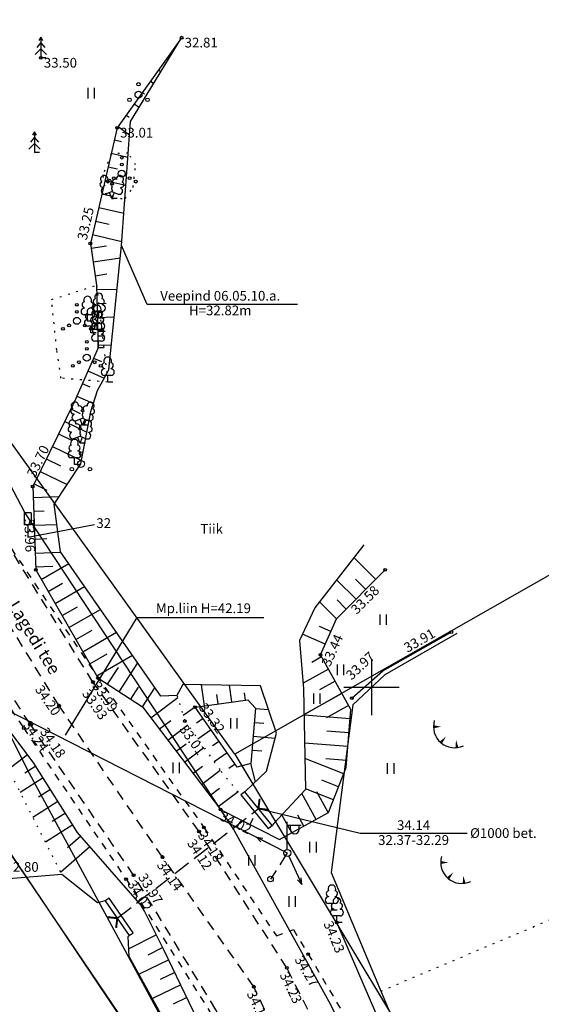
# Model space of a CAD drawing. Extents: x 552215 to 1108501, y 6583850 to 13171772.
# Drawn here: x 553675 to 553712, y 6586727 to 6586798 of the extents above; entities that cross this region are included whole.
import ezdxf
from ezdxf.enums import TextEntityAlignment as Align

# ---------------------------------------------------------------- set-up
doc = ezdxf.new("R2010")
doc.units = 0
for name, pattern in [('750_GE0610$0$ASFBET', [2.5, 1.5, -1]), ('750_GE0610$0$KATASTRIPIIR', [0.02, 0.01, 0.01]), ('750_GE0610$0$KOLVIK', [1.25, 0.25, -1]), ('750_GE0610$0$KRUUSKILL', [2, 1, -1]), ('750_GE0610$0$NOLVAALL', [1.2, 0.2, -1]), ('750_GE0610$0$NOLVAKRIIPS', [0.2, 0.1, 0.1]), ('750_GE0610$0$NOLVAPEAL', [0.2, 0.1, 0.1]), ('750_GE0610$0$RAJATISP', [0.02, 0.01, 0.01]), ('750_GE0610$0$TRUUP', [3.5, 2.5, -1]), ('750_GE0610$0$TUGI', [1.5, 1, -0.5]), ('750_GE0610$0$VEEPIIR', [0.02, 0.01, 0.01])]:
    doc.linetypes.add(name, pattern=pattern)
doc.layers.get('0').update_dxf_attribs({"linetype": 'CONTINUOUS', "lineweight": 5})
for name, color, linetype in [('750_GE0610$0$AED', 8, 'CONTINUOUS'), ('750_GE0610$0$HALJASTUS', 8, 'CONTINUOUS'), ('750_GE0610$0$korgus', 8, 'CONTINUOUS'), ('750_GE0610$0$KTRASS', 32, 'CONTINUOUS'), ('750_GE0610$0$LE_NR', 8, 'CONTINUOUS'), ('750_GE0610$0$LIIKLUS', 8, 'CONTINUOUS'), ('750_GE0610$0$MPKAABEL', 1, 'CONTINUOUS'), ('750_GE0610$0$MPOHULIIN', 1, 'CONTINUOUS'), ('750_GE0610$0$PIIR', 32, 'CONTINUOUS'), ('750_GE0610$0$POST', 6, 'CONTINUOUS'), ('750_GE0610$0$PUU', 8, 'CONTINUOUS'), ('750_GE0610$0$RELJEEF', 8, 'CONTINUOUS'), ('750_GE0610$0$SITRASS', 102, 'CONTINUOUS'), ('750_GE0610$0$TEE', 8, 'CONTINUOUS'), ('750_GE0610$0$TRUUP', 6, 'CONTINUOUS'), ('750_GE0610$0$VEEKOGU', 8, 'CONTINUOUS'), ('750_GE0610$0$vork', 8, 'CONTINUOUS')]:
    doc.layers.add(name, color=color, linetype=linetype)
doc.layers.add('_TEHNOVÕRGU_KAITSEVÖÖND', color=6, linetype='CONTINUOUS', lineweight=5, true_color=0xff00ff)
doc.layers.add('_xrefid', color=7, linetype='CONTINUOUS', lineweight=9)
doc.styles.add('750_GE0610$0$ITALIC', font='italic.shx')
doc.styles.add('750_GE0610$0$ROMANS', font='romans.shx', dxfattribs={"width": 0.8, "oblique": 20})
doc.styles.add('750_GE0610$0$style1', font='romans.shx', dxfattribs={"height": 0.7})
doc.linetypes.add('750_GE0610$0$-KS-', pattern='A,5,[139,mkm.shx,S=0.8,R=0,X=0,Y=0],5,-1.5,["K",750_GE0610$0$ROMANS,S=1.4,R=0,X=-0.7,Y=-0.7],-1.5,10,-3', length=26)
doc.linetypes.add('750_GE0610$0$HEKK', pattern='A,0,[133,mkm.shx,S=0.6,R=0,X=0,Y=0],-2.5,[133,mkm.shx,S=0.3,R=0,X=0.3,Y=0],-2.5', length=5)
doc.linetypes.add('750_GE0610$0$MP_KBL', pattern='A,8,-2,[138,mkm.shx,S=1,R=0,X=0,Y=0],6,[138,mkm.shx,S=1,R=180,X=0,Y=0],-2', length=18)
doc.linetypes.add('750_GE0610$0$PUURIVI', pattern='A,0,[133,mkm.shx,S=0.8,R=0,X=0,Y=0],-5.6', length=5.6)
doc.linetypes.add('750_GE0610$0$SI_KBL', pattern='A,8,-2,4,[132,mkm.shx,S=0.5,R=0,X=0,Y=0],4,-2', length=20)
doc.linetypes.add('750_GE0610$0$VO_AED', pattern='A,2.5,[135,mkm.shx,S=0.6,R=0,X=0,Y=0],5,[135,mkm.shx,S=0.6,R=180,X=0,Y=0],2.5', length=10)

# ---------------------------------------------------------------- blocks, each defined once
blk = doc.blocks.new('750_GE0610$0$tupost')
at = {"linetype": 'Continuous'}
blk.add_circle((0, 0), 0.4, dxfattribs=at)
blk = doc.blocks.new('750_GE0610$0$mpsuun')
at = {"linetype": 'Continuous'}
for p, q in [((0.5, 0), (5, 0)), ((5, 0), (4.1, 0.3)), ((5, 0), (4.1, -0.3))]:
    blk.add_line(p, q, dxfattribs=at)
blk = doc.blocks.new('750_GE0610$0$vapost')
for p, q in [((0, 0.5), (0, 4.5)), ((0, 4), (2, 4)), ((0.45, 3.36), (0.45, 4)), ((1.68, 3.36), (1.68, 4))]:
    blk.add_line(p, q)
blk.add_arc((1.07, 3.36), 0.613, 180, 0)
blk = doc.blocks.new('750_GE0610$0$pupost')
blk.add_circle((0, 0), 0.5)
blk = doc.blocks.new('750_GE0610$0$LEHTP1')
at = {"color": 0, "linetype": 'Continuous'}
for p, q in [((-0.48, 1.96), (-0.48, 1.9)), ((0.48, 1.96), (0.48, 1.9)), ((0.48, 0.95), (-0.48, 0.95)), ((0, 0), (0, 0.95)), ((0.76, 0), (0, 0))]:
    blk.add_line(p, q, dxfattribs=at)
for centre, radius, start, end in [((0, 3.04), 0.554, 332.5799, 207.4201), ((-0.475, 1.425), 0.475, 90.00001, 270), ((-0.38, 2.375), 0.425, 105.2441, 257.07903), ((0.38, 2.375), 0.425, 282.92097, 74.7559), ((0.475, 1.425), 0.475, 270, 89.99999)]:
    blk.add_arc(centre, radius, start, end, dxfattribs=at)
blk = doc.blocks.new('750_GE0610$0$LIIKLM')
at = {"color": 0, "linetype": 'Continuous', "flags": 128}
for points in [[(-0.5, 3.5), (-0.5, 1.8)], [(0.5, 3.5), (-0.5, 3.5)], [(0.5, 3.5), (0.5, 1.8)], [(0.5, 1.8), (-0.5, 1.8)], [(0, 1.8), (0, 0)], [(0.5, 0), (0, 0)]]:
    blk.add_lwpolyline(points, dxfattribs=at)
blk = doc.blocks.new('750_GE0610$0$PQQSAS')
at = {"color": 0, "linetype": 'Continuous'}
for centre, radius in [((0, 1.5), 0.25), ((0, 0), 0.5), ((-1.3, -0.75), 0.25), ((1.3, -0.75), 0.25)]:
    blk.add_circle(centre, radius, dxfattribs=at)
blk = doc.blocks.new('750_GE0610$0$LEHTP2')
at = {"color": 0, "linetype": 'Continuous'}
for p, q in [((-1.23, 1.56), (-1.26, 1.64)), ((-0.17, 1.98), (-0.2, 2.05)), ((0.2, 1.97), (0.23, 2.05)), ((1.25, 1.54), (1.28, 1.62)), ((-0.88, 0.67), (0.01, 1.02)), ((0, 0), (-0.35, 0.88)), ((0, 0), (0.36, 0.88)), ((0.76, 0), (0, 0)), ((0.01, 1.02), (0.89, 0.66))]:
    blk.add_line(p, q, dxfattribs=at)
at = {"color": 0, "linetype": 'Continuous', "flags": 128}
blk.add_lwpolyline([(0.01, 2.01), (-0.03, 1.86), (-0.03, 1.82), (-0.01, 1.76), (0.03, 1.69), (0.04, 1.65), (0.01, 1.58), (-0.04, 1.48), (-0.05, 1.43), (-0.04, 1.4), (-0.02, 1.34), (0.05, 1.22), (0.06, 1.18), (0.05, 1.14), (0.02, 1.07), (0.01, 1.02)], dxfattribs=at)
at = {"color": 0, "linetype": 'Continuous'}
for centre, radius, start, end in [((-1.11, 2.83), 0.512, 111.5027, 232.5173), ((-1.11, 2.83), 0.512, 350.4856, 111.5002), ((1.16, 2.81), 0.512, 67.6168, 188.6314), ((1.16, 2.81), 0.512, 306.5997, 67.6143), ((-1.31, 2.04), 0.403, 106.2979, 277.8684), ((-1.05, 1.12), 0.475, 111.5014, 291.5004), ((-0.43, 2.38), 0.403, 305.1345, 116.705), ((0.01, 1.53), 0.475, 66.7655, 111.5015), ((0.47, 2.38), 0.403, 62.412, 233.9825), ((1.07, 1.1), 0.475, 247.6166, 67.6155), ((1.34, 2.02), 0.403, 261.2486, 72.8191)]:
    blk.add_arc(centre, radius, start, end, dxfattribs=at)
blk = doc.blocks.new('750_GE0610$0$KUUSK1')
at = {"color": 0}
for p, q in [((0, 3), (-0.3, 2.5)), ((0.3, 2.5), (0, 3)), ((0, 3), (0, 0)), ((0, 2.2), (-0.6, 1.5)), ((0.6, 1.5), (0, 2.2)), ((0, 1.3), (-0.8, 0.5)), ((0.8, 0.5), (0, 1.3))]:
    blk.add_line(p, q, dxfattribs=at)
at = {"color": 0, "linetype": 'Continuous'}
blk.add_line((0.72, 0), (0, 0), dxfattribs=at)
blk = doc.blocks.new('750_GE0610$0$VQSA')
at = {"color": 0, "linetype": 'Continuous'}
for centre, radius in [((0, 2.3), 0.2), ((0, 1.3), 0.2), ((0, 0), 0.5), ((-2, -1.15), 0.2), ((-1.13, -0.65), 0.2), ((1.13, -0.65), 0.2), ((2, -1.15), 0.2)]:
    blk.add_circle(centre, radius, dxfattribs=at)
blk = doc.blocks.new('750_GE0610$0$torval')
at = {"const_width": 0.28}
blk.add_lwpolyline([(1, -1), (0, 0), (-1, -1)], dxfattribs=at)
blk = doc.blocks.new('750_GE0610$0$TQNGER')
at = {"color": 0}
for points in [[(0.07, 2.29, 0, 0.433, 0), (-1.05, 2.29, 0.433, 0.433, 0)], [(0.76, 0.89, 0, 0.432, 0), (0, 0, 0.432, 0.432, 0)], [(2.19, 0.38, 0, 0.432, 0), (2.32, -0.71, 0.432, 0.432, 0)]]:
    blk.add_lwpolyline(points, format="xyseb", dxfattribs=at)
blk.add_arc((1.97, 2.3), 3.03, 163.4234, 295.1745, dxfattribs=at)
blk = doc.blocks.new('750_GE0610$0$HEIN')
at = {"color": 0, "linetype": 'Continuous'}
for p, q in [((-0.46, 0.76), (-0.46, -0.76)), ((0.46, 0.76), (0.46, -0.76))]:
    blk.add_line(p, q, dxfattribs=at)
blk = doc.blocks.new('750_GE0610$0$VKORIS')
at = {"color": 0, "linetype": 'Continuous'}
for p, q in [((0, 4), (0, -4)), ((-4, 0), (4, 0))]:
    blk.add_line(p, q, dxfattribs=at)
blk = doc.blocks.new('750_GE0610')
at = {"layer": '750_GE0610$0$AED', "linetype": '750_GE0610$0$VO_AED', "ltscale": 0.5}
for p, q in [((553706.136, 6586753.864), (553700.97, 6586750.905)), ((553700.97, 6586750.905), (553698.67, 6586748.738)), ((553698.67, 6586748.738), (553697.096, 6586736.681)), ((553697.096, 6586736.681), (553708.079, 6586710.501))]:
    blk.add_line(p, q, dxfattribs=at)
at = {"layer": '750_GE0610$0$HALJASTUS', "linetype": '750_GE0610$0$KOLVIK', "ltscale": 0.5}
for points in [[(553681.267, 6586788.349), (553680.672, 6586786.777)], [(553682.503, 6586788.392), (553681.267, 6586788.349)], [(553683.033, 6586787.548), (553682.503, 6586788.392)], [(553682.854, 6586785.937), (553683.033, 6586787.548)], [(553680.672, 6586786.777), (553680.883, 6586785.46)], [(553682.27, 6586785.13), (553682.854, 6586785.937)], [(553680.883, 6586785.46), (553681.323, 6586785.125)], [(553681.323, 6586785.125), (553682.27, 6586785.13)], [(553700.671, 6586728.159), (553716.242, 6586734.715)]]:
    blk.add_lwpolyline(points, dxfattribs=at)
blk.add_lwpolyline([(553677.661, 6586772.222), (553677.363, 6586774.252), (553676.98, 6586777.875), (553680.217, 6586778.898), (553681.023, 6586771.94)], close=True, dxfattribs=at)
at = {"layer": '750_GE0610$0$HALJASTUS', "linetype": '750_GE0610$0$HEKK', "ltscale": 0.5}
for points in [[(553700.825, 6586751.178), (553705.745, 6586753.965)], [(553698.585, 6586749.214), (553700.825, 6586751.178)]]:
    blk.add_lwpolyline(points, dxfattribs=at)
at = {"layer": '750_GE0610$0$korgus', "linetype": 'Continuous', "ltscale": 0.5}
for centre in [(553686.345, 6586796.694), (553676.218, 6586795.244), (553681.701, 6586790.218), (553679.776, 6586781.898), (553675.627, 6586764.423), (553675.849, 6586758.447), (553700.991, 6586758.436), (553705.745, 6586753.965), (553696.328, 6586752.342), (553679.967, 6586750.377), (553680.324, 6586750.668), (553677.523, 6586748.675), (553698.585, 6586749.214), (553687.305, 6586748.567), (553675.436, 6586747.368), (553686.58, 6586747.569), (553674.984, 6586747.058), (553689.144, 6586741.219), (553687.595, 6586739.64), (553687.946, 6586739.917), (553684.966, 6586737.796), (553682.345, 6586736.213), (553682.889, 6586736.492), (553697.514, 6586733.086), (553695.453, 6586730.815), (553693.913, 6586729.828), (553691.545, 6586728.476)]:
    blk.add_circle(centre, 0.1, dxfattribs=at)
at = {"layer": '750_GE0610$0$KTRASS', "linetype": '750_GE0610$0$-KS-', "ltscale": 0.5, "flags": 128}
for points in [[(553690.046, 6586739.845), (553675.066, 6586762.562), (553672.182, 6586767.996), (553665.477, 6586782.037), (553664.036, 6586784.922), (553660.403, 6586794.32), (553658.561, 6586801.305), (553657.481, 6586806.555), (553657.168, 6586811.929), (553659.009, 6586816.778), (553663.086, 6586833.131), (553654.047, 6586855.293), (553651.617, 6586863.182), (553647.025, 6586870.551), (553641.494, 6586876.624), (553636.193, 6586880.271), (553629.647, 6586886.149), (553628.12, 6586887.825), (553622.199, 6586898.898), (553615.304, 6586910.467)], [(553719.991, 6586675.115), (553716.893, 6586681.816), (553711.174, 6586695.867), (553705.595, 6586709.611), (553703.042, 6586714.838), (553699.102, 6586723.21), (553696.965, 6586727.387), (553690.046, 6586739.845)]]:
    blk.add_lwpolyline(points, dxfattribs=at)
at = {"layer": '750_GE0610$0$LE_NR', "ltscale": 0.5}
blk.add_lwpolyline([(553675.268, 6586760.789), (553680.08, 6586761.702)], dxfattribs=at)
at = {"layer": '750_GE0610$0$MPKAABEL', "linetype": '750_GE0610$0$MP_KBL', "ltscale": 0.5}
blk.add_lwpolyline([(553665.28, 6586752.686), (553693.947, 6586738.088)], dxfattribs=at)
at = {"layer": '750_GE0610$0$MPOHULIIN', "linetype": 'Continuous'}
for p, q in [((553677.979, 6586746.557), (553683.15, 6586755.024)), ((553683.15, 6586755.024), (553692.265, 6586755.024))]:
    blk.add_line(p, q, dxfattribs=at)
at = {"layer": '750_GE0610$0$PIIR', "linetype": '750_GE0610$0$KATASTRIPIIR', "ltscale": 0.5}
for points in [[(553683.4, 6586724.17), (553664.31, 6586752.45), (553652.2, 6586783.7), (553647.17, 6586798.8), (553646.46, 6586801.01), (553641.77, 6586815.16), (553634.16, 6586834.68), (553665.56, 6586837.67), (553684.86, 6586839.18), (553938.58, 6586908.8), (554299.77, 6587003.71), (554365.09, 6587021.87), (554547.48, 6587070.44), (554594.78, 6587087.18), (554655.33, 6587113.79), (554684.17, 6587122.72), (554727.63, 6587131.88), (554898.59, 6587177.85), (554966.92, 6587195.45), (555016.02, 6587208.85), (555055.41, 6587216.91)], [(553690.18, 6586745.19), (553704, 6586722.18), (553721.57, 6586675.48), (553729.75, 6586657.12)]]:
    blk.add_lwpolyline(points, dxfattribs=at)
for points in [[(553660.92, 6586819.48), (553966.31, 6586899.64), (553966.36, 6586896.06), (553967.78, 6586809.43), (554010.18, 6586740.35), (554017.07, 6586601.15), (553987.13, 6586608.66), (553916.83, 6586626.35), (553774.13, 6586674.52), (553765.31, 6586706.69), (553757.08, 6586704.14), (553730.03, 6586767.85), (553690.18, 6586745.19), (553671.71, 6586770.86), (553658.78, 6586810.03)], [(553564.4, 6586845.72), (553569.71, 6586825.57), (553578.54, 6586791.44), (553589.64, 6586768.56), (553625.59, 6586780.9), (553627.5, 6586775.27), (553638.65, 6586742.65), (553664.28, 6586752.39), (553683.4, 6586724.17), (553707.18, 6586665.07), (553705.03, 6586656.26), (553636.87, 6586633.45), (553582.06, 6586617.57), (553570.37, 6586643.23), (553547.57, 6586711.58), (553539.23, 6586731.8), (553514.69, 6586781.38), (553509.9, 6586810.81), (553510.17, 6586818.16)]]:
    blk.add_lwpolyline(points, close=True, dxfattribs=at)
at = {"layer": '750_GE0610$0$POST', "linetype": '750_GE0610$0$TUGI'}
blk.add_line((553693.947, 6586738.088), (553692.736, 6586736.213), dxfattribs=at)
at = {"layer": '750_GE0610$0$PUU', "linetype": '750_GE0610$0$PUURIVI', "ltscale": 0.5}
blk.add_lwpolyline([(553701.834, 6586723.091), (553697.514, 6586733.086)], dxfattribs=at)
at = {"layer": '750_GE0610$0$RELJEEF', "linetype": '750_GE0610$0$NOLVAKRIIPS', "ltscale": 0.5}
for p, q in [((553685.851, 6586796.006), (553685.877, 6586795.987)), ((553685.269, 6586795.193), (553685.38, 6586795.113)), ((553684.686, 6586794.38), (553684.771, 6586794.319)), ((553684.103, 6586793.568), (553684.335, 6586793.402)), ((553683.52, 6586792.755), (553683.666, 6586792.65)), ((553682.937, 6586791.942), (553683.289, 6586791.69)), ((553682.355, 6586791.13), (553682.561, 6586790.982)), ((553681.772, 6586790.317), (553682.598, 6586789.724)), ((553681.503, 6586789.362), (553682.029, 6586789.241)), ((553681.278, 6586788.388), (553682.483, 6586788.109)), ((553681.052, 6586787.414), (553681.731, 6586787.257)), ((553680.827, 6586786.44), (553682.339, 6586786.09)), ((553680.601, 6586785.465), (553681.434, 6586785.273)), ((553680.376, 6586784.491), (553682.194, 6586784.07)), ((553680.151, 6586783.517), (553681.136, 6586783.289)), ((553679.925, 6586782.543), (553682.05, 6586782.051)), ((553679.825, 6586781.563), (553680.932, 6586781.726)), ((553679.971, 6586780.574), (553681.937, 6586780.863)), ((553680.116, 6586779.584), (553680.973, 6586779.71)), ((553680.225, 6586778.592), (553681.706, 6586778.63)), ((553680.251, 6586777.592), (553680.926, 6586777.61)), ((553680.277, 6586776.593), (553681.498, 6586776.624)), ((553680.302, 6586775.593), (553680.848, 6586775.607)), ((553680.328, 6586774.593), (553681.29, 6586774.618)), ((553680.004, 6586773.662), (553680.572, 6586773.413)), ((553679.602, 6586772.747), (553680.781, 6586772.228)), ((553679.199, 6586771.831), (553679.747, 6586771.591)), ((553678.797, 6586770.916), (553679.992, 6586770.391)), ((553678.372, 6586770.011), (553679.049, 6586769.679)), ((553677.931, 6586769.114), (553679.531, 6586768.328)), ((553677.49, 6586768.216), (553678.413, 6586767.763)), ((553677.049, 6586767.318), (553679.142, 6586766.291)), ((553676.608, 6586766.421), (553677.638, 6586765.915)), ((553676.167, 6586765.523), (553678.112, 6586764.568)), ((553675.727, 6586764.626), (553676.641, 6586764.177)), ((553675.656, 6586763.649), (553677.55, 6586763.72)), ((553675.693, 6586762.65), (553676.464, 6586762.679)), ((553675.73, 6586761.651), (553677.37, 6586761.712)), ((553675.767, 6586760.651), (553676.635, 6586760.684)), ((553675.804, 6586759.652), (553677.647, 6586759.721)), ((553675.841, 6586758.653), (553677.083, 6586758.699)), ((553676.245, 6586757.759), (553678.221, 6586758.895)), ((553700.303, 6586757.746), (553698.725, 6586759.321)), ((553676.744, 6586756.892), (553677.768, 6586757.481)), ((553677.242, 6586756.025), (553679.366, 6586757.247)), ((553698.89, 6586756.33), (553697.488, 6586757.729)), ((553699.596, 6586757.038), (553698.851, 6586757.782)), ((553677.741, 6586755.158), (553678.84, 6586755.79)), ((553697.478, 6586754.915), (553696.251, 6586756.138)), ((553698.184, 6586755.622), (553697.527, 6586756.278)), ((553678.24, 6586754.291), (553680.511, 6586755.598)), ((553678.738, 6586753.425), (553679.911, 6586754.099)), ((553679.237, 6586752.558), (553681.657, 6586753.95)), ((553696.661, 6586753.089), (553695.032, 6586753.816)), ((553697.069, 6586754.002), (553696.262, 6586754.362)), ((553679.735, 6586751.691), (553680.983, 6586752.408)), ((553680.234, 6586750.824), (553682.802, 6586752.302)), ((553681.852, 6586749.679), (553683.189, 6586751.746)), ((553696.416, 6586752.183), (553695.701, 6586751.787)), ((553681.012, 6586750.223), (553681.792, 6586751.428)), ((553696.9, 6586751.308), (553695.08, 6586750.3)), ((553687.977, 6586748.662), (553687.763, 6586750.182)), ((553689.958, 6586748.942), (553689.789, 6586750.14)), ((553697.385, 6586750.433), (553696.257, 6586749.808)), ((553682.691, 6586749.136), (553683.248, 6586749.997)), ((553683.531, 6586748.593), (553684.422, 6586749.97)), ((553688.968, 6586748.802), (553688.872, 6586749.481)), ((553690.948, 6586749.082), (553690.875, 6586749.6)), ((553697.869, 6586749.558), (553695.15, 6586748.053)), ((553684.137, 6586747.797), (553686.058, 6586749.26)), ((553687.305, 6586748.567), (553686.456, 6586747.969)), ((553691.655, 6586748.475), (553692.586, 6586748.399)), ((553698.353, 6586748.683), (553696.763, 6586747.803)), ((553684.742, 6586747.002), (553685.557, 6586747.622)), ((553687.881, 6586747.749), (553687.406, 6586747.415)), ((553691.574, 6586747.479), (553692.256, 6586747.423)), ((553698.46, 6586747.726), (553695.152, 6586747.984)), ((553685.348, 6586746.206), (553686.778, 6586747.294)), ((553688.457, 6586746.932), (553687.516, 6586746.269)), ((553698.382, 6586746.729), (553696.777, 6586746.854)), ((553685.954, 6586745.41), (553686.658, 6586745.946)), ((553689.033, 6586746.114), (553688.567, 6586745.786)), ((553691.493, 6586746.482), (553693.073, 6586746.353)), ((553698.304, 6586745.732), (553695.19, 6586745.975)), ((553686.559, 6586744.614), (553687.948, 6586745.671)), ((553689.609, 6586745.297), (553688.686, 6586744.647)), ((553691.411, 6586745.485), (553692.113, 6586745.428)), ((553675.265, 6586745.144), (553673.809, 6586744.049)), ((553690.185, 6586744.479), (553689.73, 6586744.16)), ((553691.306, 6586744.509), (553691.638, 6586743.199)), ((553698.004, 6586743.772), (553695.211, 6586744.878)), ((553698.227, 6586744.735), (553696.718, 6586744.853)), ((553675.848, 6586744.333), (553675.057, 6586743.835)), ((553687.165, 6586743.819), (553687.849, 6586744.339)), ((553687.771, 6586743.023), (553689.117, 6586744.048)), ((553676.381, 6586743.487), (553674.72, 6586742.441)), ((553697.635, 6586742.842), (553696.434, 6586743.318)), ((553676.914, 6586742.641), (553676.045, 6586742.093)), ((553688.376, 6586742.227), (553689.058, 6586742.746)), ((553688.982, 6586741.432), (553690.411, 6586742.519)), ((553696.014, 6586740.507), (553694.988, 6586742.363)), ((553697.267, 6586741.912), (553695.253, 6586742.711)), ((553696.889, 6586740.991), (553696.058, 6586742.493)), ((553677.447, 6586741.795), (553675.629, 6586740.65)), ((553677.98, 6586740.949), (553677.032, 6586740.351)), ((553691.266, 6586740.137), (553691.491, 6586740.583)), ((553694.263, 6586739.54), (553693.548, 6586740.834)), ((553695.138, 6586740.024), (553694.703, 6586740.811)), ((553678.513, 6586740.103), (553676.538, 6586738.858)), ((553679.093, 6586739.291), (553678.132, 6586738.451)), ((553679.751, 6586738.539), (553677.638, 6586736.69)), ((553684.54, 6586732.195), (553682.544, 6586731.188)), ((553684.99, 6586731.302), (553683.903, 6586730.754)), ((553685.427, 6586730.402), (553683.277, 6586729.372)), ((553685.859, 6586729.501), (553684.81, 6586728.998)), ((553686.291, 6586728.599), (553684.244, 6586727.618)), ((553686.723, 6586727.697), (553685.725, 6586727.219))]:
    blk.add_line(p, q, dxfattribs=at)
at = {"layer": '750_GE0610$0$RELJEEF', "linetype": '750_GE0610$0$NOLVAPEAL', "ltscale": 0.5}
for points in [[(553686.345, 6586796.694), (553681.701, 6586790.218), (553679.776, 6586781.898), (553680.217, 6586778.898), (553680.333, 6586774.411), (553678.632, 6586770.541), (553675.627, 6586764.423), (553675.849, 6586758.447), (553680.324, 6586750.668), (553683.531, 6586748.593), (553689.144, 6586741.219), (553693.388, 6586739.056), (553696.905, 6586741), (553698.188, 6586744.237), (553698.512, 6586748.396), (553696.328, 6586752.342), (553697.476, 6586754.913), (553700.991, 6586758.436)], [(553687.487, 6586726.103), (553685.098, 6586731.088), (553683.502, 6586734.252), (553678.849, 6586739.57), (553675.713, 6586744.548), (553672.626, 6586748.653), (553669.026, 6586754.363), (553666.589, 6586755.897), (553664.668, 6586754.723), (553668.502, 6586746.357), (553670.221, 6586741.841), (553671.466, 6586738.711), (553670.743, 6586737.16), (553668.475, 6586733.622), (553665.479, 6586721.944), (553668.518, 6586716.249)]]:
    blk.add_lwpolyline(points, dxfattribs=at)
at = {"layer": '750_GE0610$0$RELJEEF', "linetype": '750_GE0610$0$NOLVAALL', "ltscale": 0.5}
for points in [[(553665.538, 6586754.843), (553667.142, 6586752.329), (553670.812, 6586747.434), (553674.033, 6586743.796), (553677.716, 6586736.536)], [(553686.009, 6586749.418), (553686.58, 6586747.569), (553689.192, 6586743.944), (553690.34, 6586742.524), (553690.881, 6586742.486)]]:
    blk.add_lwpolyline(points, dxfattribs=at)
at = {"layer": '750_GE0610$0$RELJEEF', "linetype": '750_GE0610$0$NOLVAPEAL', "ltscale": 0.5}
blk.add_lwpolyline([(553690.337, 6586744.263), (553687.305, 6586748.567), (553691.105, 6586749.104), (553691.657, 6586748.494), (553691.332, 6586744.515)], close=True, dxfattribs=at)
at = {"layer": '750_GE0610$0$SITRASS', "linetype": '750_GE0610$0$SI_KBL', "ltscale": 0.5}
blk.add_lwpolyline([(553604.248, 6586905.11), (553623.35, 6586866.25), (553637.91, 6586832.57), (553653.64, 6586787.38), (553675.2, 6586744.13), (553700.2, 6586697.95), (553725.47, 6586633.79), (553745.8, 6586587.83), (553744.13, 6586576.55), (553730.553, 6586570.523)], dxfattribs=at)
at = {"layer": '750_GE0610$0$TEE', "linetype": '750_GE0610$0$ASFBET', "ltscale": 0.5}
for points in [[(553714.557, 6586665.078), (553708.166, 6586683.072), (553699.129, 6586705.212), (553688.808, 6586726.82), (553682.889, 6586736.492), (553675.436, 6586747.368), (553668.014, 6586758.732), (553667.988, 6586758.826), (553666.161, 6586762.078), (553662.208, 6586770.512), (553653.62, 6586793.919), (553652.493, 6586797.058), (553649.385, 6586804.99), (553644.836, 6586818.071), (553635.958, 6586840.62), (553627.426, 6586859.844)], [(553719.734, 6586661.173), (553711.347, 6586684.171), (553701.905, 6586706.491), (553691.545, 6586728.476), (553684.966, 6586737.796), (553677.523, 6586748.675), (553670.389, 6586760.256), (553664.637, 6586771.564), (553656.183, 6586794.86), (553648.347, 6586818.738), (553656.011, 6586824.854), (553675.864, 6586828.134), (553699.454, 6586834.2), (553722.06, 6586840.305), (553739.619, 6586844.656), (553754.054, 6586848.841)], [(553796.117, 6586492.827), (553787.74, 6586512.867), (553778.76, 6586533.119), (553769.321, 6586554.035), (553759.96, 6586574.235), (553750.781, 6586593.534), (553741.007, 6586616.165), (553733.613, 6586634.082), (553731.66, 6586638.897), (553730.572, 6586641.654), (553723.114, 6586661.332), (553722.735, 6586662.121), (553719.005, 6586671.718), (553713.889, 6586685.324), (553704.975, 6586707.85), (553693.913, 6586729.828), (553687.595, 6586739.64), (553679.967, 6586750.377), (553672.982, 6586761.624), (553667.642, 6586772.606), (553658.84, 6586795.902), (553655.074, 6586808.019)]]:
    blk.add_lwpolyline(points, dxfattribs=at)
at = {"layer": '750_GE0610$0$TEE', "linetype": '750_GE0610$0$KRUUSKILL', "ltscale": 0.5}
for points in [[(553655.99, 6586807.844), (553659.465, 6586796.146), (553667.996, 6586772.756), (553672.982, 6586761.624), (553680.234, 6586750.824), (553687.946, 6586739.917), (553693.163, 6586732.123)], [(553667.385, 6586758.371), (553674.984, 6586747.058), (553682.345, 6586736.213), (553688.38, 6586726.664), (553698.748, 6586705.05), (553707.716, 6586682.905), (553712.926, 6586669.192)], [(553693.163, 6586732.123), (553694.384, 6586732.587), (553695.453, 6586730.815), (553698.771, 6586725.218), (553698.177, 6586723.483)]]:
    blk.add_lwpolyline(points, dxfattribs=at)
at = {"layer": '750_GE0610$0$TRUUP', "linetype": '750_GE0610$0$RAJATISP', "ltscale": 0.5}
for p, q in [((553690.881, 6586742.486), (553690.61, 6586742.265)), ((553692.849, 6586740.072), (553690.881, 6586742.486)), ((553690.61, 6586742.265), (553692.578, 6586739.851)), ((553692.578, 6586739.851), (553692.849, 6586740.072)), ((553681.134, 6586734.833), (553680.853, 6586734.639)), ((553680.853, 6586734.639), (553682.574, 6586732.152)), ((553682.855, 6586732.346), (553681.134, 6586734.833)), ((553682.574, 6586732.152), (553682.855, 6586732.346))]:
    blk.add_line(p, q, dxfattribs=at)
at = {"layer": '750_GE0610$0$TRUUP', "linetype": '750_GE0610$0$TRUUP', "ltscale": 0.5}
blk.add_line((553681.714, 6586733.396), (553691.865, 6586741.279), dxfattribs=at)
at = {"layer": '750_GE0610$0$TRUUP', "linetype": 'Continuous', "ltscale": 0.5}
for p, q in [((553691.865, 6586741.279), (553699.18, 6586739.52)), ((553699.18, 6586739.52), (553706.88, 6586739.52))]:
    blk.add_line(p, q, dxfattribs=at)
at = {"layer": '750_GE0610$0$VEEKOGU', "linetype": '750_GE0610$0$VEEPIIR', "ltscale": 0.5}
for points in [[(553690.881, 6586742.486), (553692.444, 6586743.959), (553693.165, 6586746.703), (553692.008, 6586750.093), (553686.424, 6586750.21), (553686.009, 6586749.418), (553684.845, 6586749.362), (553677.635, 6586759.738), (553677.176, 6586763.155), (553679.097, 6586766.056), (553679.818, 6586769.83), (553680.285, 6586771.332), (553681.103, 6586772.809), (553682.028, 6586781.746), (553682.666, 6586790.669), (553686.345, 6586796.694)], [(553694.688, 6586777.507), (553683.871, 6586777.507), (553682.028, 6586781.746)], [(553699.446, 6586760.249), (553695.915, 6586755.705), (553694.816, 6586753.354), (553695.115, 6586749.892), (553695.254, 6586742.646), (553692.967, 6586740.218), (553692.849, 6586740.072)], [(553680.853, 6586734.639), (553680.289, 6586734.508), (553677.716, 6586736.536), (553673.618, 6586736.21), (553670.782, 6586732.51), (553667.906, 6586722.55), (553668.538, 6586718.138), (553669.226, 6586716.549), (553669.388, 6586713.881)], [(553670.251, 6586711.778), (553671.867, 6586714.432), (553673.652, 6586716.752), (553674.269, 6586716.617), (553679.839, 6586713.979), (553682.092, 6586714.278), (553683.998, 6586715.977), (553686.491, 6586719.753), (553686.926, 6586721.3), (553685.642, 6586725.082), (553682.578, 6586730.639), (553682.49, 6586732.081), (553682.574, 6586732.152)]]:
    blk.add_lwpolyline(points, dxfattribs=at)
at = {"layer": '750_GE0610$0$HALJASTUS', "ltscale": 0.5, "xscale": 0.5, "yscale": 0.5, "zscale": 0.5}
for name, p in [('750_GE0610$0$HEIN', (553679.822, 6586792.707)), ('750_GE0610$0$VQSA', (553682.038, 6586786.922)), ('750_GE0610$0$VQSA', (553678.807, 6586776.342)), ('750_GE0610$0$VQSA', (553679.521, 6586773.686)), ('750_GE0610$0$HEIN', (553700.833, 6586754.858)), ('750_GE0610$0$HEIN', (553697.762, 6586751.251)), ('750_GE0610$0$HEIN', (553696.055, 6586749.178)), ('750_GE0610$0$HEIN', (553690.091, 6586747.405)), ('750_GE0610$0$HEIN', (553685.944, 6586744.216)), ('750_GE0610$0$HEIN', (553701.367, 6586744.167)), ('750_GE0610$0$HEIN', (553695.783, 6586738.51)), ('750_GE0610$0$HEIN', (553691.379, 6586737.558)), ('750_GE0610$0$HEIN', (553694.285, 6586734.609))]:
    blk.add_blockref(name, p, dxfattribs=at)
at = {"layer": '750_GE0610$0$LIIKLUS', "ltscale": 0.5, "xscale": 0.5, "yscale": 0.5, "zscale": 0.5}
blk.add_blockref('750_GE0610$0$LIIKLM', (553675.268, 6586760.789), dxfattribs=at)
at = {"layer": '750_GE0610$0$MPOHULIIN'}
for xscale, yscale, zscale, rotation in [(0.5000000002296632, 0.5000000002296632, 0.5000000002296632, 153.0135936690814), (0.5000000005361411, 0.5000000005361411, 0.5000000005361411, 294.9003507296416)]:
    blk.add_blockref('750_GE0610$0$mpsuun', (553693.947, 6586738.088), dxfattribs=dict(at, xscale=xscale, yscale=yscale, zscale=zscale, rotation=rotation))
at = {"layer": '750_GE0610$0$POST', "xscale": 0.5, "yscale": 0.5, "zscale": 0.5}
for name, p in [('750_GE0610$0$vapost', (553693.947, 6586738.088)), ('750_GE0610$0$pupost', (553693.947, 6586738.088)), ('750_GE0610$0$tupost', (553692.736, 6586736.213))]:
    blk.add_blockref(name, p, dxfattribs=at)
at = {"layer": '750_GE0610$0$PUU', "ltscale": 0.5, "xscale": 0.5, "yscale": 0.5, "zscale": 0.5}
for name, p in [('750_GE0610$0$KUUSK1', (553676.218, 6586795.244)), ('750_GE0610$0$PQQSAS', (553683.242, 6586792.599)), ('750_GE0610$0$KUUSK1', (553675.759, 6586788.435)), ('750_GE0610$0$LEHTP2', (553681.323, 6586785.125)), ('750_GE0610$0$LEHTP1', (553679.58, 6586776.306)), ('750_GE0610$0$LEHTP1', (553680.38, 6586776.536)), ('750_GE0610$0$LEHTP1', (553679.819, 6586775.477)), ('750_GE0610$0$LEHTP1', (553680.269, 6586775.67)), ('750_GE0610$0$LEHTP1', (553680.335, 6586775.245)), ('750_GE0610$0$LEHTP1', (553680.333, 6586774.411)), ('750_GE0610$0$LEHTP1', (553681.023, 6586771.94)), ('750_GE0610$0$LEHTP2', (553679.216, 6586768.834)), ('750_GE0610$0$LEHTP2', (553679.036, 6586767.537)), ('750_GE0610$0$LEHTP1', (553678.633, 6586766.022)), ('750_GE0610$0$PQQSAS', (553679.097, 6586766.056)), ('750_GE0610$0$LEHTP1', (553697.153, 6586733.984)), ('750_GE0610$0$LEHTP1', (553697.514, 6586733.086))]:
    blk.add_blockref(name, p, dxfattribs=at)
at = {"layer": '750_GE0610$0$RELJEEF', "ltscale": 0.5, "xscale": 0.5, "yscale": 0.5, "zscale": 0.5}
for p in [(553704.989, 6586746.02), (553705.51, 6586736.26)]:
    blk.add_blockref('750_GE0610$0$TQNGER', p, dxfattribs=at)
at = {"layer": '750_GE0610$0$TRUUP', "ltscale": 0.5}
for p, xscale, yscale, zscale, rotation in [((553691.865, 6586741.279), 0.5000000001080279, 0.5000000001080279, 0.5000000001080279, 127.7484001767855), ((553681.714, 6586733.396), 0.4999999997473726, 0.4999999997473726, 0.4999999997473726, 308.2658543940154)]:
    blk.add_blockref('750_GE0610$0$torval', p, dxfattribs=dict(at, xscale=xscale, yscale=yscale, zscale=zscale, rotation=rotation))
at = {"layer": '750_GE0610$0$vork', "ltscale": 0.5, "xscale": 0.5, "yscale": 0.5, "zscale": 0.5}
blk.add_blockref('750_GE0610$0$VKORIS', (553700, 6586750), dxfattribs=at)
at = {"layer": '750_GE0610$0$korgus', "ltscale": 0.5, "style": '750_GE0610$0$ITALIC'}
for s, p in [(' 32.81', (553686.345, 6586796.694)), (' 33.50', (553676.218, 6586795.244)), (' 33.01', (553681.701, 6586790.218)), (' 32.80', (553673.46, 6586737.436))]:
    blk.add_text(s, height=0.7, dxfattribs=at).set_placement(p, align=Align.TOP_LEFT)
for s, rotation, p in [(' 33.25', 76.9727, (553678.779, 6586782.04)), (' 33.70', 63.84095, (553675.077, 6586765.146)), (' 33.96', 272.12748, (553675.712, 6586762.327)), (' 33.58', 45.06513, (553698.298, 6586755.539)), (' 33.44', 65.93834, (553696.287, 6586751.514)), (' 33.91', 29.80337, (553702.058, 6586752.972)), (' 33.97', 43.29459, (553697.932, 6586750.84)), (' 34.20', 304.42168, (553676.214, 6586750.419)), (' 33.99', 304.42168, (553680.324, 6586750.668)), (' 33.93', 304.42168, (553679.597, 6586750.126)), (' 33.32', 305.7747, (553687.981, 6586749.125)), (' 34.24', 304.42168, (553675.358, 6586747.851)), (' 33.01', 305.7747, (553686.58, 6586747.569)), (' 34.18', 304.42168, (553676.577, 6586747.376)), (' 34.02', 332.99385, (553689.144, 6586741.219)), (' 34.18', 302.7777, (553687.946, 6586739.917)), (' 34.12', 302.7777, (553687.177, 6586739.356)), (' 34.14', 305.21832, (553684.966, 6586737.796)), (' 34.02', 301.46549, (553682.893, 6586736.405)), (' 33.97', 301.46549, (553683.668, 6586736.904)), (' 34.23', 292.75896, (553697.094, 6586733.486)), (' 34.27', 300.66021, (553694.931, 6586730.979)), (' 34.23', 295.62653, (553693.913, 6586729.828)), (' 34.18', 295.62653, (553691.545, 6586728.476))]:
    blk.add_text(s, height=0.7, rotation=rotation, dxfattribs=at).set_placement(p, align=Align.TOP_LEFT)
at = {"layer": '750_GE0610$0$LE_NR', "ltscale": 0.5, "style": '750_GE0610$0$style1'}
blk.add_text('32', height=0.7, dxfattribs=at).set_placement((553680.206, 6586761.451))
at = {"layer": '750_GE0610$0$MPOHULIIN', "style": '750_GE0610$0$ROMANS'}
blk.add_text('Mp.liin H=42.19', height=0.7, dxfattribs=at).set_placement((553687.911, 6586756.031), align=Align.TOP_CENTER)
at = {"layer": '750_GE0610$0$TEE', "ltscale": 0.5, "style": '750_GE0610$0$ROMANS'}
blk.add_text('Lagedi tee', height=0.9, rotation=301.63344, dxfattribs=at).set_placement((553675.754, 6586753.577), align=Align.MIDDLE_CENTER)
at = {"layer": '750_GE0610$0$TRUUP', "linetype": 'Continuous', "ltscale": 0.5, "style": '750_GE0610$0$ROMANS'}
blk.add_text('34.14', height=0.7, dxfattribs=at).set_placement((553703.03, 6586739.52), align=Align.BOTTOM_CENTER)
at = {"layer": '750_GE0610$0$TRUUP', "ltscale": 0.5, "style": '750_GE0610$0$ROMANS'}
blk.add_text(' %%c1000 bet.', height=0.7, dxfattribs=at).set_placement((553706.88, 6586739.52), align=Align.MIDDLE_LEFT)
at = {"layer": '750_GE0610$0$TRUUP', "linetype": 'Continuous', "ltscale": 0.5, "style": '750_GE0610$0$ROMANS'}
blk.add_text('32.37-32.29', height=0.7, dxfattribs=at).set_placement((553703.03, 6586739.37), align=Align.TOP_CENTER)
at = {"layer": '750_GE0610$0$VEEKOGU', "linetype": '750_GE0610$0$VEEPIIR', "ltscale": 0.5, "style": '750_GE0610$0$ROMANS'}
for s, p in [('Veepind 06.05.10.a.', (553689.12, 6586778.141)), ('H=32.82m', (553689.12, 6586777.091)), ('Tiik', (553688.504, 6586761.387))]:
    blk.add_text(s, height=0.7, dxfattribs=at).set_placement(p, align=Align.MIDDLE_CENTER)
blk = doc.blocks.new('piiburi2')
at = {"layer": '_xrefid'}
blk.add_blockref('750_GE0610', (4107.99919, 748.38633), dxfattribs=at)

msp = doc.modelspace()

# ---------------------------------------------------------------- block references
at = {"layer": '_TEHNOVÕRGU_KAITSEVÖÖND'}
msp.add_blockref('piiburi2', (-4108.006, -748.386), dxfattribs=at)

doc.saveas('drawing.dxf')
